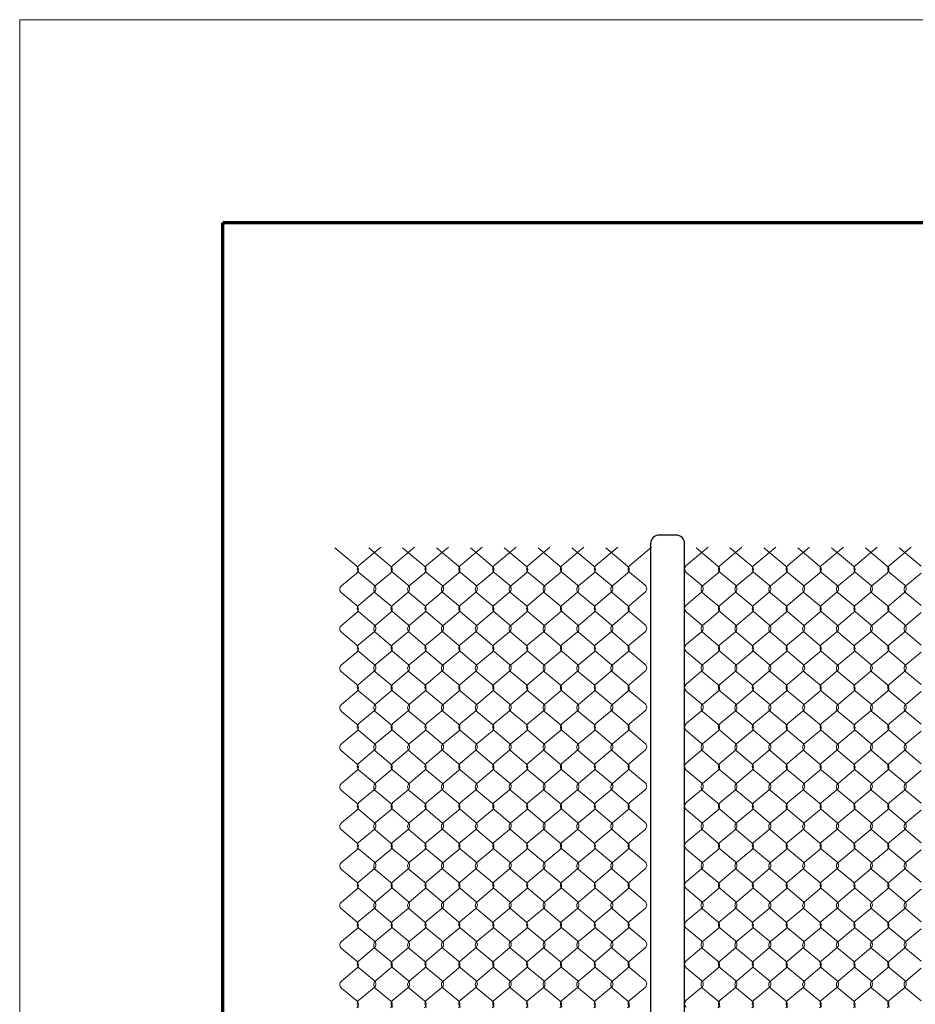
# Model space of a CAD drawing. Units: inches. Extents: x 1627 to 1882, y 2253 to 2583.
# Drawn here: x 1627 to 1693, y 2511 to 2583 of the extents above; entities that cross this region are included whole.
import ezdxf

# ---------------------------------------------------------------- set-up
doc = ezdxf.new("R2010")
doc.units = ezdxf.units.IN
doc.header["$MEASUREMENT"] = 0
doc.layers.add('Chain Link Fence', color=7, linetype='Continuous')
doc.layers.add('Titleblock', color=7, linetype='Continuous')

msp = doc.modelspace()

# ---------------------------------------------------------------- linework, layer by layer
at = {"layer": 'Chain Link Fence'}
for p, q in [((1673.383, 2470.216), (1673.383, 2544.591)), ((1675.258, 2545.216), (1674.008, 2545.216)), ((1675.883, 2485.216), (1675.883, 2544.591))]:
    msp.add_line(p, q, dxfattribs=at)
at = {"layer": 'Chain Link Fence', "lineweight": 9}
for points in [[(1651.679, 2510.335, 0.466308), (1651.679, 2510.846), (1650.55, 2511.794, -0.466308), (1650.55, 2512.304), (1651.679, 2513.252, 0.466308), (1651.679, 2513.763), (1650.55, 2514.71, -0.466308), (1650.55, 2515.221), (1651.679, 2516.169, 0.466308), (1651.679, 2516.679), (1650.55, 2517.627, -0.466308), (1650.55, 2518.138), (1651.679, 2519.085, 0.466308), (1651.679, 2519.596), (1650.55, 2520.544, -0.466308), (1650.55, 2521.054), (1651.679, 2522.002, 0.466308), (1651.679, 2522.513), (1650.55, 2523.46, -0.466308), (1650.55, 2523.971), (1651.679, 2524.919, 0.466308), (1651.679, 2525.429), (1650.55, 2526.377, -0.466308), (1650.55, 2526.888), (1651.679, 2527.835, 0.466308), (1651.679, 2528.346), (1650.55, 2529.294, -0.466308), (1650.55, 2529.804), (1651.679, 2530.752, 0.466308), (1651.679, 2531.263), (1650.55, 2532.21, -0.466308), (1650.55, 2532.721), (1651.679, 2533.669, 0.466308), (1651.679, 2534.179), (1650.55, 2535.127, -0.466308), (1650.55, 2535.638), (1651.679, 2536.585, 0.466308), (1651.679, 2537.096), (1650.55, 2538.044, -0.466308), (1650.55, 2538.554), (1651.679, 2539.502, 0.466308), (1651.679, 2540.013), (1650.55, 2540.96, -0.466308), (1650.55, 2541.471), (1651.679, 2542.419, 0.466308), (1651.679, 2542.929), (1650.068, 2544.281)], [(1651.836, 2510.377, -0.466308), (1651.836, 2510.888), (1652.965, 2511.835, 0.466308), (1652.965, 2512.346), (1651.836, 2513.294, -0.466308), (1651.836, 2513.804), (1652.965, 2514.752, 0.466308), (1652.965, 2515.263), (1651.836, 2516.21, -0.466308), (1651.836, 2516.721), (1652.965, 2517.669, 0.466308), (1652.965, 2518.179), (1651.836, 2519.127, -0.466308), (1651.836, 2519.638), (1652.965, 2520.585, 0.466308), (1652.965, 2521.096), (1651.836, 2522.044, -0.466308), (1651.836, 2522.554), (1652.965, 2523.502, 0.466308), (1652.965, 2524.013), (1651.836, 2524.96, -0.466308), (1651.836, 2525.471), (1652.965, 2526.419, 0.466308), (1652.965, 2526.929), (1651.836, 2527.877, -0.466308), (1651.836, 2528.388), (1652.965, 2529.335, 0.466308), (1652.965, 2529.846), (1651.836, 2530.794, -0.466308), (1651.836, 2531.304), (1652.965, 2532.252, 0.466308), (1652.965, 2532.763), (1651.836, 2533.71, -0.466308), (1651.836, 2534.221), (1652.965, 2535.169, 0.466308), (1652.965, 2535.679), (1651.836, 2536.627, -0.466308), (1651.836, 2537.138), (1652.965, 2538.085, 0.466308), (1652.965, 2538.596), (1651.836, 2539.544, -0.466308), (1651.836, 2540.054), (1652.965, 2541.002, 0.466308), (1652.965, 2541.513), (1651.836, 2542.46, -0.466308), (1651.836, 2542.971), (1653.446, 2544.323)], [(1654.179, 2510.335, 0.466308), (1654.179, 2510.846), (1653.05, 2511.794, -0.466308), (1653.05, 2512.304), (1654.179, 2513.252, 0.466308), (1654.179, 2513.763), (1653.05, 2514.71, -0.466308), (1653.05, 2515.221), (1654.179, 2516.169, 0.466308), (1654.179, 2516.679), (1653.05, 2517.627, -0.466308), (1653.05, 2518.138), (1654.179, 2519.085, 0.466308), (1654.179, 2519.596), (1653.05, 2520.544, -0.466308), (1653.05, 2521.054), (1654.179, 2522.002, 0.466308), (1654.179, 2522.513), (1653.05, 2523.46, -0.466308), (1653.05, 2523.971), (1654.179, 2524.919, 0.466308), (1654.179, 2525.429), (1653.05, 2526.377, -0.466308), (1653.05, 2526.888), (1654.179, 2527.835, 0.466308), (1654.179, 2528.346), (1653.05, 2529.294, -0.466308), (1653.05, 2529.804), (1654.179, 2530.752, 0.466308), (1654.179, 2531.263), (1653.05, 2532.21, -0.466308), (1653.05, 2532.721), (1654.179, 2533.669, 0.466308), (1654.179, 2534.179), (1653.05, 2535.127, -0.466308), (1653.05, 2535.638), (1654.179, 2536.585, 0.466308), (1654.179, 2537.096), (1653.05, 2538.044, -0.466308), (1653.05, 2538.554), (1654.179, 2539.502, 0.466308), (1654.179, 2540.013), (1653.05, 2540.96, -0.466308), (1653.05, 2541.471), (1654.179, 2542.419, 0.466308), (1654.179, 2542.929), (1652.568, 2544.281)], [(1654.336, 2510.377, -0.466308), (1654.336, 2510.888), (1655.465, 2511.835, 0.466308), (1655.465, 2512.346), (1654.336, 2513.294, -0.466308), (1654.336, 2513.804), (1655.465, 2514.752, 0.466308), (1655.465, 2515.263), (1654.336, 2516.21, -0.466308), (1654.336, 2516.721), (1655.465, 2517.669, 0.466308), (1655.465, 2518.179), (1654.336, 2519.127, -0.466308), (1654.336, 2519.638), (1655.465, 2520.585, 0.466308), (1655.465, 2521.096), (1654.336, 2522.044, -0.466308), (1654.336, 2522.554), (1655.465, 2523.502, 0.466308), (1655.465, 2524.013), (1654.336, 2524.96, -0.466308), (1654.336, 2525.471), (1655.465, 2526.419, 0.466308), (1655.465, 2526.929), (1654.336, 2527.877, -0.466308), (1654.336, 2528.388), (1655.465, 2529.335, 0.466308), (1655.465, 2529.846), (1654.336, 2530.794, -0.466308), (1654.336, 2531.304), (1655.465, 2532.252, 0.466308), (1655.465, 2532.763), (1654.336, 2533.71, -0.466308), (1654.336, 2534.221), (1655.465, 2535.169, 0.466308), (1655.465, 2535.679), (1654.336, 2536.627, -0.466308), (1654.336, 2537.138), (1655.465, 2538.085, 0.466308), (1655.465, 2538.596), (1654.336, 2539.544, -0.466308), (1654.336, 2540.054), (1655.465, 2541.002, 0.466308), (1655.465, 2541.513), (1654.336, 2542.46, -0.466308), (1654.336, 2542.971), (1655.946, 2544.323)], [(1656.679, 2510.335, 0.466308), (1656.679, 2510.846), (1655.55, 2511.794, -0.466308), (1655.55, 2512.304), (1656.679, 2513.252, 0.466308), (1656.679, 2513.763), (1655.55, 2514.71, -0.466308), (1655.55, 2515.221), (1656.679, 2516.169, 0.466308), (1656.679, 2516.679), (1655.55, 2517.627, -0.466308), (1655.55, 2518.138), (1656.679, 2519.085, 0.466308), (1656.679, 2519.596), (1655.55, 2520.544, -0.466308), (1655.55, 2521.054), (1656.679, 2522.002, 0.466308), (1656.679, 2522.513), (1655.55, 2523.46, -0.466308), (1655.55, 2523.971), (1656.679, 2524.919, 0.466308), (1656.679, 2525.429), (1655.55, 2526.377, -0.466308), (1655.55, 2526.888), (1656.679, 2527.835, 0.466308), (1656.679, 2528.346), (1655.55, 2529.294, -0.466308), (1655.55, 2529.804), (1656.679, 2530.752, 0.466308), (1656.679, 2531.263), (1655.55, 2532.21, -0.466308), (1655.55, 2532.721), (1656.679, 2533.669, 0.466308), (1656.679, 2534.179), (1655.55, 2535.127, -0.466308), (1655.55, 2535.638), (1656.679, 2536.585, 0.466308), (1656.679, 2537.096), (1655.55, 2538.044, -0.466308), (1655.55, 2538.554), (1656.679, 2539.502, 0.466308), (1656.679, 2540.013), (1655.55, 2540.96, -0.466308), (1655.55, 2541.471), (1656.679, 2542.419, 0.466308), (1656.679, 2542.929), (1655.068, 2544.281)], [(1656.836, 2510.377, -0.466308), (1656.836, 2510.888), (1657.965, 2511.835, 0.466308), (1657.965, 2512.346), (1656.836, 2513.294, -0.466308), (1656.836, 2513.804), (1657.965, 2514.752, 0.466308), (1657.965, 2515.263), (1656.836, 2516.21, -0.466308), (1656.836, 2516.721), (1657.965, 2517.669, 0.466308), (1657.965, 2518.179), (1656.836, 2519.127, -0.466308), (1656.836, 2519.638), (1657.965, 2520.585, 0.466308), (1657.965, 2521.096), (1656.836, 2522.044, -0.466308), (1656.836, 2522.554), (1657.965, 2523.502, 0.466308), (1657.965, 2524.013), (1656.836, 2524.96, -0.466308), (1656.836, 2525.471), (1657.965, 2526.419, 0.466308), (1657.965, 2526.929), (1656.836, 2527.877, -0.466308), (1656.836, 2528.388), (1657.965, 2529.335, 0.466308), (1657.965, 2529.846), (1656.836, 2530.794, -0.466308), (1656.836, 2531.304), (1657.965, 2532.252, 0.466308), (1657.965, 2532.763), (1656.836, 2533.71, -0.466308), (1656.836, 2534.221), (1657.965, 2535.169, 0.466308), (1657.965, 2535.679), (1656.836, 2536.627, -0.466308), (1656.836, 2537.138), (1657.965, 2538.085, 0.466308), (1657.965, 2538.596), (1656.836, 2539.544, -0.466308), (1656.836, 2540.054), (1657.965, 2541.002, 0.466308), (1657.965, 2541.513), (1656.836, 2542.46, -0.466308), (1656.836, 2542.971), (1658.446, 2544.323)], [(1659.179, 2510.335, 0.466308), (1659.179, 2510.846), (1658.05, 2511.794, -0.466308), (1658.05, 2512.304), (1659.179, 2513.252, 0.466308), (1659.179, 2513.763), (1658.05, 2514.71, -0.466308), (1658.05, 2515.221), (1659.179, 2516.169, 0.466308), (1659.179, 2516.679), (1658.05, 2517.627, -0.466308), (1658.05, 2518.138), (1659.179, 2519.085, 0.466308), (1659.179, 2519.596), (1658.05, 2520.544, -0.466308), (1658.05, 2521.054), (1659.179, 2522.002, 0.466308), (1659.179, 2522.513), (1658.05, 2523.46, -0.466308), (1658.05, 2523.971), (1659.179, 2524.919, 0.466308), (1659.179, 2525.429), (1658.05, 2526.377, -0.466308), (1658.05, 2526.888), (1659.179, 2527.835, 0.466308), (1659.179, 2528.346), (1658.05, 2529.294, -0.466308), (1658.05, 2529.804), (1659.179, 2530.752, 0.466308), (1659.179, 2531.263), (1658.05, 2532.21, -0.466308), (1658.05, 2532.721), (1659.179, 2533.669, 0.466308), (1659.179, 2534.179), (1658.05, 2535.127, -0.466308), (1658.05, 2535.638), (1659.179, 2536.585, 0.466308), (1659.179, 2537.096), (1658.05, 2538.044, -0.466308), (1658.05, 2538.554), (1659.179, 2539.502, 0.466308), (1659.179, 2540.013), (1658.05, 2540.96, -0.466308), (1658.05, 2541.471), (1659.179, 2542.419, 0.466308), (1659.179, 2542.929), (1657.568, 2544.281)], [(1659.336, 2510.377, -0.466308), (1659.336, 2510.888), (1660.465, 2511.835, 0.466308), (1660.465, 2512.346), (1659.336, 2513.294, -0.466308), (1659.336, 2513.804), (1660.465, 2514.752, 0.466308), (1660.465, 2515.263), (1659.336, 2516.21, -0.466308), (1659.336, 2516.721), (1660.465, 2517.669, 0.466308), (1660.465, 2518.179), (1659.336, 2519.127, -0.466308), (1659.336, 2519.638), (1660.465, 2520.585, 0.466308), (1660.465, 2521.096), (1659.336, 2522.044, -0.466308), (1659.336, 2522.554), (1660.465, 2523.502, 0.466308), (1660.465, 2524.013), (1659.336, 2524.96, -0.466308), (1659.336, 2525.471), (1660.465, 2526.419, 0.466308), (1660.465, 2526.929), (1659.336, 2527.877, -0.466308), (1659.336, 2528.388), (1660.465, 2529.335, 0.466308), (1660.465, 2529.846), (1659.336, 2530.794, -0.466308), (1659.336, 2531.304), (1660.465, 2532.252, 0.466308), (1660.465, 2532.763), (1659.336, 2533.71, -0.466308), (1659.336, 2534.221), (1660.465, 2535.169, 0.466308), (1660.465, 2535.679), (1659.336, 2536.627, -0.466308), (1659.336, 2537.138), (1660.465, 2538.085, 0.466308), (1660.465, 2538.596), (1659.336, 2539.544, -0.466308), (1659.336, 2540.054), (1660.465, 2541.002, 0.466308), (1660.465, 2541.513), (1659.336, 2542.46, -0.466308), (1659.336, 2542.971), (1660.946, 2544.323)], [(1661.679, 2510.335, 0.466308), (1661.679, 2510.846), (1660.55, 2511.794, -0.466308), (1660.55, 2512.304), (1661.679, 2513.252, 0.466308), (1661.679, 2513.763), (1660.55, 2514.71, -0.466308), (1660.55, 2515.221), (1661.679, 2516.169, 0.466308), (1661.679, 2516.679), (1660.55, 2517.627, -0.466308), (1660.55, 2518.138), (1661.679, 2519.085, 0.466308), (1661.679, 2519.596), (1660.55, 2520.544, -0.466308), (1660.55, 2521.054), (1661.679, 2522.002, 0.466308), (1661.679, 2522.513), (1660.55, 2523.46, -0.466308), (1660.55, 2523.971), (1661.679, 2524.919, 0.466308), (1661.679, 2525.429), (1660.55, 2526.377, -0.466308), (1660.55, 2526.888), (1661.679, 2527.835, 0.466308), (1661.679, 2528.346), (1660.55, 2529.294, -0.466308), (1660.55, 2529.804), (1661.679, 2530.752, 0.466308), (1661.679, 2531.263), (1660.55, 2532.21, -0.466308), (1660.55, 2532.721), (1661.679, 2533.669, 0.466308), (1661.679, 2534.179), (1660.55, 2535.127, -0.466308), (1660.55, 2535.638), (1661.679, 2536.585, 0.466308), (1661.679, 2537.096), (1660.55, 2538.044, -0.466308), (1660.55, 2538.554), (1661.679, 2539.502, 0.466308), (1661.679, 2540.013), (1660.55, 2540.96, -0.466308), (1660.55, 2541.471), (1661.679, 2542.419, 0.466308), (1661.679, 2542.929), (1660.068, 2544.281)], [(1661.836, 2510.377, -0.466308), (1661.836, 2510.888), (1662.965, 2511.835, 0.466308), (1662.965, 2512.346), (1661.836, 2513.294, -0.466308), (1661.836, 2513.804), (1662.965, 2514.752, 0.466308), (1662.965, 2515.263), (1661.836, 2516.21, -0.466308), (1661.836, 2516.721), (1662.965, 2517.669, 0.466308), (1662.965, 2518.179), (1661.836, 2519.127, -0.466308), (1661.836, 2519.638), (1662.965, 2520.585, 0.466308), (1662.965, 2521.096), (1661.836, 2522.044, -0.466308), (1661.836, 2522.554), (1662.965, 2523.502, 0.466308), (1662.965, 2524.013), (1661.836, 2524.96, -0.466308), (1661.836, 2525.471), (1662.965, 2526.419, 0.466308), (1662.965, 2526.929), (1661.836, 2527.877, -0.466308), (1661.836, 2528.388), (1662.965, 2529.335, 0.466308), (1662.965, 2529.846), (1661.836, 2530.794, -0.466308), (1661.836, 2531.304), (1662.965, 2532.252, 0.466308), (1662.965, 2532.763), (1661.836, 2533.71, -0.466308), (1661.836, 2534.221), (1662.965, 2535.169, 0.466308), (1662.965, 2535.679), (1661.836, 2536.627, -0.466308), (1661.836, 2537.138), (1662.965, 2538.085, 0.466308), (1662.965, 2538.596), (1661.836, 2539.544, -0.466308), (1661.836, 2540.054), (1662.965, 2541.002, 0.466308), (1662.965, 2541.513), (1661.836, 2542.46, -0.466308), (1661.836, 2542.971), (1663.446, 2544.323)], [(1664.179, 2510.335, 0.466308), (1664.179, 2510.846), (1663.05, 2511.794, -0.466308), (1663.05, 2512.304), (1664.179, 2513.252, 0.466308), (1664.179, 2513.763), (1663.05, 2514.71, -0.466308), (1663.05, 2515.221), (1664.179, 2516.169, 0.466308), (1664.179, 2516.679), (1663.05, 2517.627, -0.466308), (1663.05, 2518.138), (1664.179, 2519.085, 0.466308), (1664.179, 2519.596), (1663.05, 2520.544, -0.466308), (1663.05, 2521.054), (1664.179, 2522.002, 0.466308), (1664.179, 2522.513), (1663.05, 2523.46, -0.466308), (1663.05, 2523.971), (1664.179, 2524.919, 0.466308), (1664.179, 2525.429), (1663.05, 2526.377, -0.466308), (1663.05, 2526.888), (1664.179, 2527.835, 0.466308), (1664.179, 2528.346), (1663.05, 2529.294, -0.466308), (1663.05, 2529.804), (1664.179, 2530.752, 0.466308), (1664.179, 2531.263), (1663.05, 2532.21, -0.466308), (1663.05, 2532.721), (1664.179, 2533.669, 0.466308), (1664.179, 2534.179), (1663.05, 2535.127, -0.466308), (1663.05, 2535.638), (1664.179, 2536.585, 0.466308), (1664.179, 2537.096), (1663.05, 2538.044, -0.466308), (1663.05, 2538.554), (1664.179, 2539.502, 0.466308), (1664.179, 2540.013), (1663.05, 2540.96, -0.466308), (1663.05, 2541.471), (1664.179, 2542.419, 0.466308), (1664.179, 2542.929), (1662.568, 2544.281)], [(1664.336, 2510.377, -0.466308), (1664.336, 2510.888), (1665.465, 2511.835, 0.466308), (1665.465, 2512.346), (1664.336, 2513.294, -0.466308), (1664.336, 2513.804), (1665.465, 2514.752, 0.466308), (1665.465, 2515.263), (1664.336, 2516.21, -0.466308), (1664.336, 2516.721), (1665.465, 2517.669, 0.466308), (1665.465, 2518.179), (1664.336, 2519.127, -0.466308), (1664.336, 2519.638), (1665.465, 2520.585, 0.466308), (1665.465, 2521.096), (1664.336, 2522.044, -0.466308), (1664.336, 2522.554), (1665.465, 2523.502, 0.466308), (1665.465, 2524.013), (1664.336, 2524.96, -0.466308), (1664.336, 2525.471), (1665.465, 2526.419, 0.466308), (1665.465, 2526.929), (1664.336, 2527.877, -0.466308), (1664.336, 2528.388), (1665.465, 2529.335, 0.466308), (1665.465, 2529.846), (1664.336, 2530.794, -0.466308), (1664.336, 2531.304), (1665.465, 2532.252, 0.466308), (1665.465, 2532.763), (1664.336, 2533.71, -0.466308), (1664.336, 2534.221), (1665.465, 2535.169, 0.466308), (1665.465, 2535.679), (1664.336, 2536.627, -0.466308), (1664.336, 2537.138), (1665.465, 2538.085, 0.466308), (1665.465, 2538.596), (1664.336, 2539.544, -0.466308), (1664.336, 2540.054), (1665.465, 2541.002, 0.466308), (1665.465, 2541.513), (1664.336, 2542.46, -0.466308), (1664.336, 2542.971), (1665.946, 2544.323)], [(1666.679, 2510.335, 0.466308), (1666.679, 2510.846), (1665.55, 2511.794, -0.466308), (1665.55, 2512.304), (1666.679, 2513.252, 0.466308), (1666.679, 2513.763), (1665.55, 2514.71, -0.466308), (1665.55, 2515.221), (1666.679, 2516.169, 0.466308), (1666.679, 2516.679), (1665.55, 2517.627, -0.466308), (1665.55, 2518.138), (1666.679, 2519.085, 0.466308), (1666.679, 2519.596), (1665.55, 2520.544, -0.466308), (1665.55, 2521.054), (1666.679, 2522.002, 0.466308), (1666.679, 2522.513), (1665.55, 2523.46, -0.466308), (1665.55, 2523.971), (1666.679, 2524.919, 0.466308), (1666.679, 2525.429), (1665.55, 2526.377, -0.466308), (1665.55, 2526.888), (1666.679, 2527.835, 0.466308), (1666.679, 2528.346), (1665.55, 2529.294, -0.466308), (1665.55, 2529.804), (1666.679, 2530.752, 0.466308), (1666.679, 2531.263), (1665.55, 2532.21, -0.466308), (1665.55, 2532.721), (1666.679, 2533.669, 0.466308), (1666.679, 2534.179), (1665.55, 2535.127, -0.466308), (1665.55, 2535.638), (1666.679, 2536.585, 0.466308), (1666.679, 2537.096), (1665.55, 2538.044, -0.466308), (1665.55, 2538.554), (1666.679, 2539.502, 0.466308), (1666.679, 2540.013), (1665.55, 2540.96, -0.466308), (1665.55, 2541.471), (1666.679, 2542.419, 0.466308), (1666.679, 2542.929), (1665.068, 2544.281)], [(1666.836, 2510.377, -0.466308), (1666.836, 2510.888), (1667.965, 2511.835, 0.466308), (1667.965, 2512.346), (1666.836, 2513.294, -0.466308), (1666.836, 2513.804), (1667.965, 2514.752, 0.466308), (1667.965, 2515.263), (1666.836, 2516.21, -0.466308), (1666.836, 2516.721), (1667.965, 2517.669, 0.466308), (1667.965, 2518.179), (1666.836, 2519.127, -0.466308), (1666.836, 2519.638), (1667.965, 2520.585, 0.466308), (1667.965, 2521.096), (1666.836, 2522.044, -0.466308), (1666.836, 2522.554), (1667.965, 2523.502, 0.466308), (1667.965, 2524.013), (1666.836, 2524.96, -0.466308), (1666.836, 2525.471), (1667.965, 2526.419, 0.466308), (1667.965, 2526.929), (1666.836, 2527.877, -0.466308), (1666.836, 2528.388), (1667.965, 2529.335, 0.466308), (1667.965, 2529.846), (1666.836, 2530.794, -0.466308), (1666.836, 2531.304), (1667.965, 2532.252, 0.466308), (1667.965, 2532.763), (1666.836, 2533.71, -0.466308), (1666.836, 2534.221), (1667.965, 2535.169, 0.466308), (1667.965, 2535.679), (1666.836, 2536.627, -0.466308), (1666.836, 2537.138), (1667.965, 2538.085, 0.466308), (1667.965, 2538.596), (1666.836, 2539.544, -0.466308), (1666.836, 2540.054), (1667.965, 2541.002, 0.466308), (1667.965, 2541.513), (1666.836, 2542.46, -0.466308), (1666.836, 2542.971), (1668.446, 2544.323)], [(1669.179, 2510.335, 0.466308), (1669.179, 2510.846), (1668.05, 2511.794, -0.466308), (1668.05, 2512.304), (1669.179, 2513.252, 0.466308), (1669.179, 2513.763), (1668.05, 2514.71, -0.466308), (1668.05, 2515.221), (1669.179, 2516.169, 0.466308), (1669.179, 2516.679), (1668.05, 2517.627, -0.466308), (1668.05, 2518.138), (1669.179, 2519.085, 0.466308), (1669.179, 2519.596), (1668.05, 2520.544, -0.466308), (1668.05, 2521.054), (1669.179, 2522.002, 0.466308), (1669.179, 2522.513), (1668.05, 2523.46, -0.466308), (1668.05, 2523.971), (1669.179, 2524.919, 0.466308), (1669.179, 2525.429), (1668.05, 2526.377, -0.466308), (1668.05, 2526.888), (1669.179, 2527.835, 0.466308), (1669.179, 2528.346), (1668.05, 2529.294, -0.466308), (1668.05, 2529.804), (1669.179, 2530.752, 0.466308), (1669.179, 2531.263), (1668.05, 2532.21, -0.466308), (1668.05, 2532.721), (1669.179, 2533.669, 0.466308), (1669.179, 2534.179), (1668.05, 2535.127, -0.466308), (1668.05, 2535.638), (1669.179, 2536.585, 0.466308), (1669.179, 2537.096), (1668.05, 2538.044, -0.466308), (1668.05, 2538.554), (1669.179, 2539.502, 0.466308), (1669.179, 2540.013), (1668.05, 2540.96, -0.466308), (1668.05, 2541.471), (1669.179, 2542.419, 0.466308), (1669.179, 2542.929), (1667.568, 2544.281)], [(1669.336, 2510.377, -0.466308), (1669.336, 2510.888), (1670.465, 2511.835, 0.466308), (1670.465, 2512.346), (1669.336, 2513.294, -0.466308), (1669.336, 2513.804), (1670.465, 2514.752, 0.466308), (1670.465, 2515.263), (1669.336, 2516.21, -0.466308), (1669.336, 2516.721), (1670.465, 2517.669, 0.466308), (1670.465, 2518.179), (1669.336, 2519.127, -0.466308), (1669.336, 2519.638), (1670.465, 2520.585, 0.466308), (1670.465, 2521.096), (1669.336, 2522.044, -0.466308), (1669.336, 2522.554), (1670.465, 2523.502, 0.466308), (1670.465, 2524.013), (1669.336, 2524.96, -0.466308), (1669.336, 2525.471), (1670.465, 2526.419, 0.466308), (1670.465, 2526.929), (1669.336, 2527.877, -0.466308), (1669.336, 2528.388), (1670.465, 2529.335, 0.466308), (1670.465, 2529.846), (1669.336, 2530.794, -0.466308), (1669.336, 2531.304), (1670.465, 2532.252, 0.466308), (1670.465, 2532.763), (1669.336, 2533.71, -0.466308), (1669.336, 2534.221), (1670.465, 2535.169, 0.466308), (1670.465, 2535.679), (1669.336, 2536.627, -0.466308), (1669.336, 2537.138), (1670.465, 2538.085, 0.466308), (1670.465, 2538.596), (1669.336, 2539.544, -0.466308), (1669.336, 2540.054), (1670.465, 2541.002, 0.466308), (1670.465, 2541.513), (1669.336, 2542.46, -0.466308), (1669.336, 2542.971), (1670.946, 2544.323)], [(1671.679, 2510.335, 0.466308), (1671.679, 2510.846), (1670.55, 2511.794, -0.466308), (1670.55, 2512.304), (1671.679, 2513.252, 0.466308), (1671.679, 2513.763), (1670.55, 2514.71, -0.466308), (1670.55, 2515.221), (1671.679, 2516.169, 0.466308), (1671.679, 2516.679), (1670.55, 2517.627, -0.466308), (1670.55, 2518.138), (1671.679, 2519.085, 0.466308), (1671.679, 2519.596), (1670.55, 2520.544, -0.466308), (1670.55, 2521.054), (1671.679, 2522.002, 0.466308), (1671.679, 2522.513), (1670.55, 2523.46, -0.466308), (1670.55, 2523.971), (1671.679, 2524.919, 0.466308), (1671.679, 2525.429), (1670.55, 2526.377, -0.466308), (1670.55, 2526.888), (1671.679, 2527.835, 0.466308), (1671.679, 2528.346), (1670.55, 2529.294, -0.466308), (1670.55, 2529.804), (1671.679, 2530.752, 0.466308), (1671.679, 2531.263), (1670.55, 2532.21, -0.466308), (1670.55, 2532.721), (1671.679, 2533.669, 0.466308), (1671.679, 2534.179), (1670.55, 2535.127, -0.466308), (1670.55, 2535.638), (1671.679, 2536.585, 0.466308), (1671.679, 2537.096), (1670.55, 2538.044, -0.466308), (1670.55, 2538.554), (1671.679, 2539.502, 0.466308), (1671.679, 2540.013), (1670.55, 2540.96, -0.466308), (1670.55, 2541.471), (1671.679, 2542.419, 0.466308), (1671.679, 2542.929), (1670.068, 2544.281)], [(1671.836, 2510.377, -0.466308), (1671.836, 2510.888), (1672.965, 2511.835, 0.466308), (1672.965, 2512.346), (1671.836, 2513.294, -0.466308), (1671.836, 2513.804), (1672.965, 2514.752, 0.466308), (1672.965, 2515.263), (1671.836, 2516.21, -0.466308), (1671.836, 2516.721), (1672.965, 2517.669, 0.466308), (1672.965, 2518.179), (1671.836, 2519.127, -0.466308), (1671.836, 2519.638), (1672.965, 2520.585, 0.466308), (1672.965, 2521.096), (1671.836, 2522.044, -0.466308), (1671.836, 2522.554), (1672.965, 2523.502, 0.466308), (1672.965, 2524.013), (1671.836, 2524.96, -0.466308), (1671.836, 2525.471), (1672.965, 2526.419, 0.466308), (1672.965, 2526.929), (1671.836, 2527.877, -0.466308), (1671.836, 2528.388), (1672.965, 2529.335, 0.466308), (1672.965, 2529.846), (1671.836, 2530.794, -0.466308), (1671.836, 2531.304), (1672.965, 2532.252, 0.466308), (1672.965, 2532.763), (1671.836, 2533.71, -0.466308), (1671.836, 2534.221), (1672.965, 2535.169, 0.466308), (1672.965, 2535.679), (1671.836, 2536.627, -0.466308), (1671.836, 2537.138), (1672.965, 2538.085, 0.466308), (1672.965, 2538.596), (1671.836, 2539.544, -0.466308), (1671.836, 2540.054), (1672.965, 2541.002, 0.466308), (1672.965, 2541.513), (1671.836, 2542.46, -0.466308), (1671.836, 2542.971), (1673.446, 2544.323)], [(1676.002, 2510.377, -0.466308), (1676.002, 2510.888), (1677.132, 2511.835, 0.466308), (1677.132, 2512.346), (1676.002, 2513.294, -0.466308), (1676.002, 2513.804), (1677.132, 2514.752, 0.466308), (1677.132, 2515.263), (1676.002, 2516.21, -0.466308), (1676.002, 2516.721), (1677.132, 2517.669, 0.466308), (1677.132, 2518.179), (1676.002, 2519.127, -0.466308), (1676.002, 2519.638), (1677.132, 2520.585, 0.466308), (1677.132, 2521.096), (1676.002, 2522.044, -0.466308), (1676.002, 2522.554), (1677.132, 2523.502, 0.466308), (1677.132, 2524.013), (1676.002, 2524.96, -0.466308), (1676.002, 2525.471), (1677.132, 2526.419, 0.466308), (1677.132, 2526.929), (1676.002, 2527.877, -0.466308), (1676.002, 2528.388), (1677.132, 2529.335, 0.466308), (1677.132, 2529.846), (1676.002, 2530.794, -0.466308), (1676.002, 2531.304), (1677.132, 2532.252, 0.466308), (1677.132, 2532.763), (1676.002, 2533.71, -0.466308), (1676.002, 2534.221), (1677.132, 2535.169, 0.466308), (1677.132, 2535.679), (1676.002, 2536.627, -0.466308), (1676.002, 2537.138), (1677.132, 2538.085, 0.466308), (1677.132, 2538.596), (1676.002, 2539.544, -0.466308), (1676.002, 2540.054), (1677.132, 2541.002, 0.466308), (1677.132, 2541.513), (1676.002, 2542.46, -0.466308), (1676.002, 2542.971), (1677.613, 2544.323)], [(1678.346, 2510.335, 0.466308), (1678.346, 2510.846), (1677.216, 2511.794, -0.466308), (1677.216, 2512.304), (1678.346, 2513.252, 0.466308), (1678.346, 2513.763), (1677.216, 2514.71, -0.466308), (1677.216, 2515.221), (1678.346, 2516.169, 0.466308), (1678.346, 2516.679), (1677.216, 2517.627, -0.466308), (1677.216, 2518.138), (1678.346, 2519.085, 0.466308), (1678.346, 2519.596), (1677.216, 2520.544, -0.466308), (1677.216, 2521.054), (1678.346, 2522.002, 0.466308), (1678.346, 2522.513), (1677.216, 2523.46, -0.466308), (1677.216, 2523.971), (1678.346, 2524.919, 0.466308), (1678.346, 2525.429), (1677.216, 2526.377, -0.466308), (1677.216, 2526.888), (1678.346, 2527.835, 0.466308), (1678.346, 2528.346), (1677.216, 2529.294, -0.466308), (1677.216, 2529.804), (1678.346, 2530.752, 0.466308), (1678.346, 2531.263), (1677.216, 2532.21, -0.466308), (1677.216, 2532.721), (1678.346, 2533.669, 0.466308), (1678.346, 2534.179), (1677.216, 2535.127, -0.466308), (1677.216, 2535.638), (1678.346, 2536.585, 0.466308), (1678.346, 2537.096), (1677.216, 2538.044, -0.466308), (1677.216, 2538.554), (1678.346, 2539.502, 0.466308), (1678.346, 2540.013), (1677.216, 2540.96, -0.466308), (1677.216, 2541.471), (1678.346, 2542.419, 0.466308), (1678.346, 2542.929), (1676.735, 2544.281)], [(1678.502, 2510.377, -0.466308), (1678.502, 2510.888), (1679.632, 2511.835, 0.466308), (1679.632, 2512.346), (1678.502, 2513.294, -0.466308), (1678.502, 2513.804), (1679.632, 2514.752, 0.466308), (1679.632, 2515.263), (1678.502, 2516.21, -0.466308), (1678.502, 2516.721), (1679.632, 2517.669, 0.466308), (1679.632, 2518.179), (1678.502, 2519.127, -0.466308), (1678.502, 2519.638), (1679.632, 2520.585, 0.466308), (1679.632, 2521.096), (1678.502, 2522.044, -0.466308), (1678.502, 2522.554), (1679.632, 2523.502, 0.466308), (1679.632, 2524.013), (1678.502, 2524.96, -0.466308), (1678.502, 2525.471), (1679.632, 2526.419, 0.466308), (1679.632, 2526.929), (1678.502, 2527.877, -0.466308), (1678.502, 2528.388), (1679.632, 2529.335, 0.466308), (1679.632, 2529.846), (1678.502, 2530.794, -0.466308), (1678.502, 2531.304), (1679.632, 2532.252, 0.466308), (1679.632, 2532.763), (1678.502, 2533.71, -0.466308), (1678.502, 2534.221), (1679.632, 2535.169, 0.466308), (1679.632, 2535.679), (1678.502, 2536.627, -0.466308), (1678.502, 2537.138), (1679.632, 2538.085, 0.466308), (1679.632, 2538.596), (1678.502, 2539.544, -0.466308), (1678.502, 2540.054), (1679.632, 2541.002, 0.466308), (1679.632, 2541.513), (1678.502, 2542.46, -0.466308), (1678.502, 2542.971), (1680.113, 2544.323)], [(1680.846, 2510.335, 0.466308), (1680.846, 2510.846), (1679.716, 2511.794, -0.466308), (1679.716, 2512.304), (1680.846, 2513.252, 0.466308), (1680.846, 2513.763), (1679.716, 2514.71, -0.466308), (1679.716, 2515.221), (1680.846, 2516.169, 0.466308), (1680.846, 2516.679), (1679.716, 2517.627, -0.466308), (1679.716, 2518.138), (1680.846, 2519.085, 0.466308), (1680.846, 2519.596), (1679.716, 2520.544, -0.466308), (1679.716, 2521.054), (1680.846, 2522.002, 0.466308), (1680.846, 2522.513), (1679.716, 2523.46, -0.466308), (1679.716, 2523.971), (1680.846, 2524.919, 0.466308), (1680.846, 2525.429), (1679.716, 2526.377, -0.466308), (1679.716, 2526.888), (1680.846, 2527.835, 0.466308), (1680.846, 2528.346), (1679.716, 2529.294, -0.466308), (1679.716, 2529.804), (1680.846, 2530.752, 0.466308), (1680.846, 2531.263), (1679.716, 2532.21, -0.466308), (1679.716, 2532.721), (1680.846, 2533.669, 0.466308), (1680.846, 2534.179), (1679.716, 2535.127, -0.466308), (1679.716, 2535.638), (1680.846, 2536.585, 0.466308), (1680.846, 2537.096), (1679.716, 2538.044, -0.466308), (1679.716, 2538.554), (1680.846, 2539.502, 0.466308), (1680.846, 2540.013), (1679.716, 2540.96, -0.466308), (1679.716, 2541.471), (1680.846, 2542.419, 0.466308), (1680.846, 2542.929), (1679.235, 2544.281)], [(1681.002, 2510.377, -0.466308), (1681.002, 2510.888), (1682.132, 2511.835, 0.466308), (1682.132, 2512.346), (1681.002, 2513.294, -0.466308), (1681.002, 2513.804), (1682.132, 2514.752, 0.466308), (1682.132, 2515.263), (1681.002, 2516.21, -0.466308), (1681.002, 2516.721), (1682.132, 2517.669, 0.466308), (1682.132, 2518.179), (1681.002, 2519.127, -0.466308), (1681.002, 2519.638), (1682.132, 2520.585, 0.466308), (1682.132, 2521.096), (1681.002, 2522.044, -0.466308), (1681.002, 2522.554), (1682.132, 2523.502, 0.466308), (1682.132, 2524.013), (1681.002, 2524.96, -0.466308), (1681.002, 2525.471), (1682.132, 2526.419, 0.466308), (1682.132, 2526.929), (1681.002, 2527.877, -0.466308), (1681.002, 2528.388), (1682.132, 2529.335, 0.466308), (1682.132, 2529.846), (1681.002, 2530.794, -0.466308), (1681.002, 2531.304), (1682.132, 2532.252, 0.466308), (1682.132, 2532.763), (1681.002, 2533.71, -0.466308), (1681.002, 2534.221), (1682.132, 2535.169, 0.466308), (1682.132, 2535.679), (1681.002, 2536.627, -0.466308), (1681.002, 2537.138), (1682.132, 2538.085, 0.466308), (1682.132, 2538.596), (1681.002, 2539.544, -0.466308), (1681.002, 2540.054), (1682.132, 2541.002, 0.466308), (1682.132, 2541.513), (1681.002, 2542.46, -0.466308), (1681.002, 2542.971), (1682.613, 2544.323)], [(1683.346, 2510.335, 0.466308), (1683.346, 2510.846), (1682.216, 2511.794, -0.466308), (1682.216, 2512.304), (1683.346, 2513.252, 0.466308), (1683.346, 2513.763), (1682.216, 2514.71, -0.466308), (1682.216, 2515.221), (1683.346, 2516.169, 0.466308), (1683.346, 2516.679), (1682.216, 2517.627, -0.466308), (1682.216, 2518.138), (1683.346, 2519.085, 0.466308), (1683.346, 2519.596), (1682.216, 2520.544, -0.466308), (1682.216, 2521.054), (1683.346, 2522.002, 0.466308), (1683.346, 2522.513), (1682.216, 2523.46, -0.466308), (1682.216, 2523.971), (1683.346, 2524.919, 0.466308), (1683.346, 2525.429), (1682.216, 2526.377, -0.466308), (1682.216, 2526.888), (1683.346, 2527.835, 0.466308), (1683.346, 2528.346), (1682.216, 2529.294, -0.466308), (1682.216, 2529.804), (1683.346, 2530.752, 0.466308), (1683.346, 2531.263), (1682.216, 2532.21, -0.466308), (1682.216, 2532.721), (1683.346, 2533.669, 0.466308), (1683.346, 2534.179), (1682.216, 2535.127, -0.466308), (1682.216, 2535.638), (1683.346, 2536.585, 0.466308), (1683.346, 2537.096), (1682.216, 2538.044, -0.466308), (1682.216, 2538.554), (1683.346, 2539.502, 0.466308), (1683.346, 2540.013), (1682.216, 2540.96, -0.466308), (1682.216, 2541.471), (1683.346, 2542.419, 0.466308), (1683.346, 2542.929), (1681.735, 2544.281)], [(1683.502, 2510.377, -0.466308), (1683.502, 2510.888), (1684.632, 2511.835, 0.466308), (1684.632, 2512.346), (1683.502, 2513.294, -0.466308), (1683.502, 2513.804), (1684.632, 2514.752, 0.466308), (1684.632, 2515.263), (1683.502, 2516.21, -0.466308), (1683.502, 2516.721), (1684.632, 2517.669, 0.466308), (1684.632, 2518.179), (1683.502, 2519.127, -0.466308), (1683.502, 2519.638), (1684.632, 2520.585, 0.466308), (1684.632, 2521.096), (1683.502, 2522.044, -0.466308), (1683.502, 2522.554), (1684.632, 2523.502, 0.466308), (1684.632, 2524.013), (1683.502, 2524.96, -0.466308), (1683.502, 2525.471), (1684.632, 2526.419, 0.466308), (1684.632, 2526.929), (1683.502, 2527.877, -0.466308), (1683.502, 2528.388), (1684.632, 2529.335, 0.466308), (1684.632, 2529.846), (1683.502, 2530.794, -0.466308), (1683.502, 2531.304), (1684.632, 2532.252, 0.466308), (1684.632, 2532.763), (1683.502, 2533.71, -0.466308), (1683.502, 2534.221), (1684.632, 2535.169, 0.466308), (1684.632, 2535.679), (1683.502, 2536.627, -0.466308), (1683.502, 2537.138), (1684.632, 2538.085, 0.466308), (1684.632, 2538.596), (1683.502, 2539.544, -0.466308), (1683.502, 2540.054), (1684.632, 2541.002, 0.466308), (1684.632, 2541.513), (1683.502, 2542.46, -0.466308), (1683.502, 2542.971), (1685.113, 2544.323)], [(1685.846, 2510.335, 0.466308), (1685.846, 2510.846), (1684.716, 2511.794, -0.466308), (1684.716, 2512.304), (1685.846, 2513.252, 0.466308), (1685.846, 2513.763), (1684.716, 2514.71, -0.466308), (1684.716, 2515.221), (1685.846, 2516.169, 0.466308), (1685.846, 2516.679), (1684.716, 2517.627, -0.466308), (1684.716, 2518.138), (1685.846, 2519.085, 0.466308), (1685.846, 2519.596), (1684.716, 2520.544, -0.466308), (1684.716, 2521.054), (1685.846, 2522.002, 0.466308), (1685.846, 2522.513), (1684.716, 2523.46, -0.466308), (1684.716, 2523.971), (1685.846, 2524.919, 0.466308), (1685.846, 2525.429), (1684.716, 2526.377, -0.466308), (1684.716, 2526.888), (1685.846, 2527.835, 0.466308), (1685.846, 2528.346), (1684.716, 2529.294, -0.466308), (1684.716, 2529.804), (1685.846, 2530.752, 0.466308), (1685.846, 2531.263), (1684.716, 2532.21, -0.466308), (1684.716, 2532.721), (1685.846, 2533.669, 0.466308), (1685.846, 2534.179), (1684.716, 2535.127, -0.466308), (1684.716, 2535.638), (1685.846, 2536.585, 0.466308), (1685.846, 2537.096), (1684.716, 2538.044, -0.466308), (1684.716, 2538.554), (1685.846, 2539.502, 0.466308), (1685.846, 2540.013), (1684.716, 2540.96, -0.466308), (1684.716, 2541.471), (1685.846, 2542.419, 0.466308), (1685.846, 2542.929), (1684.235, 2544.281)], [(1686.002, 2510.377, -0.466308), (1686.002, 2510.888), (1687.132, 2511.835, 0.466308), (1687.132, 2512.346), (1686.002, 2513.294, -0.466308), (1686.002, 2513.804), (1687.132, 2514.752, 0.466308), (1687.132, 2515.263), (1686.002, 2516.21, -0.466308), (1686.002, 2516.721), (1687.132, 2517.669, 0.466308), (1687.132, 2518.179), (1686.002, 2519.127, -0.466308), (1686.002, 2519.638), (1687.132, 2520.585, 0.466308), (1687.132, 2521.096), (1686.002, 2522.044, -0.466308), (1686.002, 2522.554), (1687.132, 2523.502, 0.466308), (1687.132, 2524.013), (1686.002, 2524.96, -0.466308), (1686.002, 2525.471), (1687.132, 2526.419, 0.466308), (1687.132, 2526.929), (1686.002, 2527.877, -0.466308), (1686.002, 2528.388), (1687.132, 2529.335, 0.466308), (1687.132, 2529.846), (1686.002, 2530.794, -0.466308), (1686.002, 2531.304), (1687.132, 2532.252, 0.466308), (1687.132, 2532.763), (1686.002, 2533.71, -0.466308), (1686.002, 2534.221), (1687.132, 2535.169, 0.466308), (1687.132, 2535.679), (1686.002, 2536.627, -0.466308), (1686.002, 2537.138), (1687.132, 2538.085, 0.466308), (1687.132, 2538.596), (1686.002, 2539.544, -0.466308), (1686.002, 2540.054), (1687.132, 2541.002, 0.466308), (1687.132, 2541.513), (1686.002, 2542.46, -0.466308), (1686.002, 2542.971), (1687.613, 2544.323)], [(1688.346, 2510.335, 0.466308), (1688.346, 2510.846), (1687.216, 2511.794, -0.466308), (1687.216, 2512.304), (1688.346, 2513.252, 0.466308), (1688.346, 2513.763), (1687.216, 2514.71, -0.466308), (1687.216, 2515.221), (1688.346, 2516.169, 0.466308), (1688.346, 2516.679), (1687.216, 2517.627, -0.466308), (1687.216, 2518.138), (1688.346, 2519.085, 0.466308), (1688.346, 2519.596), (1687.216, 2520.544, -0.466308), (1687.216, 2521.054), (1688.346, 2522.002, 0.466308), (1688.346, 2522.513), (1687.216, 2523.46, -0.466308), (1687.216, 2523.971), (1688.346, 2524.919, 0.466308), (1688.346, 2525.429), (1687.216, 2526.377, -0.466308), (1687.216, 2526.888), (1688.346, 2527.835, 0.466308), (1688.346, 2528.346), (1687.216, 2529.294, -0.466308), (1687.216, 2529.804), (1688.346, 2530.752, 0.466308), (1688.346, 2531.263), (1687.216, 2532.21, -0.466308), (1687.216, 2532.721), (1688.346, 2533.669, 0.466308), (1688.346, 2534.179), (1687.216, 2535.127, -0.466308), (1687.216, 2535.638), (1688.346, 2536.585, 0.466308), (1688.346, 2537.096), (1687.216, 2538.044, -0.466308), (1687.216, 2538.554), (1688.346, 2539.502, 0.466308), (1688.346, 2540.013), (1687.216, 2540.96, -0.466308), (1687.216, 2541.471), (1688.346, 2542.419, 0.466308), (1688.346, 2542.929), (1686.735, 2544.281)], [(1688.502, 2510.377, -0.466308), (1688.502, 2510.888), (1689.632, 2511.835, 0.466308), (1689.632, 2512.346), (1688.502, 2513.294, -0.466308), (1688.502, 2513.804), (1689.632, 2514.752, 0.466308), (1689.632, 2515.263), (1688.502, 2516.21, -0.466308), (1688.502, 2516.721), (1689.632, 2517.669, 0.466308), (1689.632, 2518.179), (1688.502, 2519.127, -0.466308), (1688.502, 2519.638), (1689.632, 2520.585, 0.466308), (1689.632, 2521.096), (1688.502, 2522.044, -0.466308), (1688.502, 2522.554), (1689.632, 2523.502, 0.466308), (1689.632, 2524.013), (1688.502, 2524.96, -0.466308), (1688.502, 2525.471), (1689.632, 2526.419, 0.466308), (1689.632, 2526.929), (1688.502, 2527.877, -0.466308), (1688.502, 2528.388), (1689.632, 2529.335, 0.466308), (1689.632, 2529.846), (1688.502, 2530.794, -0.466308), (1688.502, 2531.304), (1689.632, 2532.252, 0.466308), (1689.632, 2532.763), (1688.502, 2533.71, -0.466308), (1688.502, 2534.221), (1689.632, 2535.169, 0.466308), (1689.632, 2535.679), (1688.502, 2536.627, -0.466308), (1688.502, 2537.138), (1689.632, 2538.085, 0.466308), (1689.632, 2538.596), (1688.502, 2539.544, -0.466308), (1688.502, 2540.054), (1689.632, 2541.002, 0.466308), (1689.632, 2541.513), (1688.502, 2542.46, -0.466308), (1688.502, 2542.971), (1690.113, 2544.323)], [(1690.846, 2510.335, 0.466308), (1690.846, 2510.846), (1689.716, 2511.794, -0.466308), (1689.716, 2512.304), (1690.846, 2513.252, 0.466308), (1690.846, 2513.763), (1689.716, 2514.71, -0.466308), (1689.716, 2515.221), (1690.846, 2516.169, 0.466308), (1690.846, 2516.679), (1689.716, 2517.627, -0.466308), (1689.716, 2518.138), (1690.846, 2519.085, 0.466308), (1690.846, 2519.596), (1689.716, 2520.544, -0.466308), (1689.716, 2521.054), (1690.846, 2522.002, 0.466308), (1690.846, 2522.513), (1689.716, 2523.46, -0.466308), (1689.716, 2523.971), (1690.846, 2524.919, 0.466308), (1690.846, 2525.429), (1689.716, 2526.377, -0.466308), (1689.716, 2526.888), (1690.846, 2527.835, 0.466308), (1690.846, 2528.346), (1689.716, 2529.294, -0.466308), (1689.716, 2529.804), (1690.846, 2530.752, 0.466308), (1690.846, 2531.263), (1689.716, 2532.21, -0.466308), (1689.716, 2532.721), (1690.846, 2533.669, 0.466308), (1690.846, 2534.179), (1689.716, 2535.127, -0.466308), (1689.716, 2535.638), (1690.846, 2536.585, 0.466308), (1690.846, 2537.096), (1689.716, 2538.044, -0.466308), (1689.716, 2538.554), (1690.846, 2539.502, 0.466308), (1690.846, 2540.013), (1689.716, 2540.96, -0.466308), (1689.716, 2541.471), (1690.846, 2542.419, 0.466308), (1690.846, 2542.929), (1689.235, 2544.281)], [(1691.002, 2510.377, -0.466308), (1691.002, 2510.888), (1692.132, 2511.835, 0.466308), (1692.132, 2512.346), (1691.002, 2513.294, -0.466308), (1691.002, 2513.804), (1692.132, 2514.752, 0.466308), (1692.132, 2515.263), (1691.002, 2516.21, -0.466308), (1691.002, 2516.721), (1692.132, 2517.669, 0.466308), (1692.132, 2518.179), (1691.002, 2519.127, -0.466308), (1691.002, 2519.638), (1692.132, 2520.585, 0.466308), (1692.132, 2521.096), (1691.002, 2522.044, -0.466308), (1691.002, 2522.554), (1692.132, 2523.502, 0.466308), (1692.132, 2524.013), (1691.002, 2524.96, -0.466308), (1691.002, 2525.471), (1692.132, 2526.419, 0.466308), (1692.132, 2526.929), (1691.002, 2527.877, -0.466308), (1691.002, 2528.388), (1692.132, 2529.335, 0.466308), (1692.132, 2529.846), (1691.002, 2530.794, -0.466308), (1691.002, 2531.304), (1692.132, 2532.252, 0.466308), (1692.132, 2532.763), (1691.002, 2533.71, -0.466308), (1691.002, 2534.221), (1692.132, 2535.169, 0.466308), (1692.132, 2535.679), (1691.002, 2536.627, -0.466308), (1691.002, 2537.138), (1692.132, 2538.085, 0.466308), (1692.132, 2538.596), (1691.002, 2539.544, -0.466308), (1691.002, 2540.054), (1692.132, 2541.002, 0.466308), (1692.132, 2541.513), (1691.002, 2542.46, -0.466308), (1691.002, 2542.971), (1692.613, 2544.323)], [(1693.346, 2540.013), (1692.216, 2540.96, -0.466308), (1692.216, 2541.471), (1693.346, 2542.419, 0.466308)], [(1693.346, 2537.096), (1692.216, 2538.044, -0.466308), (1692.216, 2538.554), (1693.346, 2539.502, 0.466308)], [(1693.346, 2534.179), (1692.216, 2535.127, -0.466308), (1692.216, 2535.638), (1693.346, 2536.585, 0.466308)], [(1693.346, 2531.263), (1692.216, 2532.21, -0.466308), (1692.216, 2532.721), (1693.346, 2533.669, 0.466308)], [(1693.346, 2528.346), (1692.216, 2529.294, -0.466308), (1692.216, 2529.804), (1693.346, 2530.752, 0.466308)], [(1693.346, 2525.429), (1692.216, 2526.377, -0.466308), (1692.216, 2526.888), (1693.346, 2527.835, 0.466308)], [(1693.346, 2522.513), (1692.216, 2523.46, -0.466308), (1692.216, 2523.971), (1693.346, 2524.919, 0.466308)], [(1693.346, 2519.596), (1692.216, 2520.544, -0.466308), (1692.216, 2521.054), (1693.346, 2522.002, 0.466308)], [(1693.346, 2516.679), (1692.216, 2517.627, -0.466308), (1692.216, 2518.138), (1693.346, 2519.085, 0.466308)], [(1693.346, 2513.763), (1692.216, 2514.71, -0.466308), (1692.216, 2515.221), (1693.346, 2516.169, 0.466308)], [(1693.346, 2510.846), (1692.216, 2511.794, -0.466308), (1692.216, 2512.304), (1693.346, 2513.252, 0.466308)]]:
    msp.add_lwpolyline(points, format="xyb", dxfattribs=at)
msp.add_lwpolyline([(1693.346, 2542.929), (1691.735, 2544.281)], dxfattribs=at)
at = {"layer": 'Chain Link Fence'}
for centre, start, end in [((1674.008, 2544.591), 90, 180), ((1675.258, 2544.591), 0, 90)]:
    msp.add_arc(centre, 0.625, start, end, dxfattribs=at)
at = {"layer": 'Titleblock', "lineweight": 70}
for p in [(1641.792, 2268.251), (1866.792, 2568.251)]:
    msp.add_line(p, (1641.792, 2568.251), dxfattribs=at)
at = {"layer": 'Titleblock', "color": 4, "lineweight": 0}
msp.add_lwpolyline([(1626.792, 2253.251), (1881.792, 2253.251), (1881.792, 2583.251), (1626.792, 2583.251)], close=True, dxfattribs=at)

doc.saveas('drawing.dxf')
